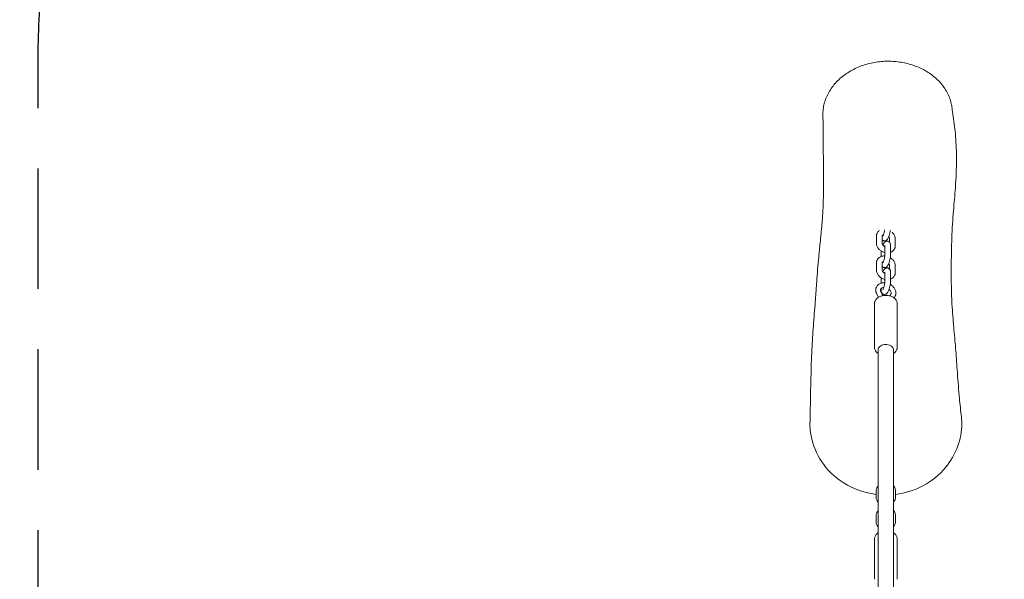
# Model space of a CAD drawing. Units: millimetres. Extents: x -7839 to 14404, y -6317 to 6037.
# Drawn here: x -547 to 491, y 3662 to 4252 of the extents above; entities that cross this region are included whole.
import ezdxf

# ---------------------------------------------------------------- set-up
doc = ezdxf.new("R2010")
doc.units = ezdxf.units.MM
doc.header["$LTSCALE"] = 20
doc.linetypes.add('HIDDEN', pattern=[9.525, 6.35, -3.175])
for name, color, linetype in [('2d', 230, 'Continuous'), ('ASTM-BufferZone', 240, 'HIDDEN'), ('ASTM-SafetyZone', 64, 'HIDDEN')]:
    doc.layers.add(name, color=color, linetype=linetype)

msp = doc.modelspace()

# ---------------------------------------------------------------- linework, layer by layer
at = {"layer": '2d', "lineweight": 0}
for p, q in [((356.3, 4016.4), (356.3, 4024.1)), ((362.3, 4016.4), (362.3, 4024.1)), ((370.2, 4021.4), (370.2, 4017.5)), ((376.2, 4021.4), (376.2, 4013.7)), ((365.3, 4013.1), (365.3, 4005.4)), ((371.3, 4013.1), (371.3, 4005.4)), ((361.2, 4002.6), (361.2, 4004.2)), ((356.3, 3988.2), (356.3, 3995.9)), ((362.3, 3988.2), (362.3, 3995.9)), ((370.2, 3993.2), (370.2, 3989.3)), ((376.2, 3993.2), (376.2, 3985.5)), ((365.3, 3984.9), (365.3, 3977.2)), ((371.3, 3984.9), (371.3, 3977.2)), ((361, 3965.7), (363.2, 3961.3)), ((361.2, 3974.5), (361.2, 3976)), ((361.2, 3968.3), (361.2, 3968.8)), ((356.5, 3963.5), (358.5, 3959.6)), ((370.4, 3961.1), (371.6, 3963)), ((375, 3958.9), (375.9, 3960.5)), ((354.2, 3952.8), (354.2, 3907.1)), ((378.2, 3952.8), (378.2, 3907.1)), ((358.2, 3291.9), (358.2, 3904.8)), ((374.2, 3291.9), (374.2, 3904.8)), ((356.1, 3755.7), (356.1, 3748.6)), ((376.4, 3749), (376.4, 3756.1)), ((356.1, 3729.8), (356.1, 3722.7)), ((376.4, 3723.1), (376.4, 3730.2)), ((354.2, 3704.5), (354.2, 3662.5)), ((378.2, 3704.5), (378.2, 3662.5))]:
    msp.add_line(p, q, dxfattribs=at)
at = {"layer": '2d', "lineweight": 0, "extrusion": (0, 0, -1)}
for start_param, end_param in [(0, 0.289258), (0.289258, 3.141593)]:
    msp.add_ellipse((366.2, 3904.8), major_axis=(-8, 0), ratio=0.647543, start_param=start_param, end_param=end_param, dxfattribs=at)
at = {"layer": '2d', "lineweight": 0}
for points, knots in [([(313.1, 4185.3), (314.6, 4186.9), (316.2, 4188.5), (319.6, 4191.5), (321.4, 4192.9), (325.1, 4195.7), (327.1, 4196.9), (331.2, 4199.3), (333.3, 4200.3), (337.6, 4202.3), (339.8, 4203.2), (344.3, 4204.7), (346.6, 4205.4), (351.3, 4206.5), (353.6, 4207), (358.3, 4207.7), (360.7, 4208), (365.4, 4208.3), (367.8, 4208.4), (372.5, 4208.3), (374.9, 4208.2), (379.5, 4207.7), (381.8, 4207.4), (386.4, 4206.5), (388.6, 4206), (393, 4204.8), (395.2, 4204.1), (399.5, 4202.5), (401.6, 4201.6), (405.6, 4199.7), (407.6, 4198.6), (411.4, 4196.3), (413.2, 4195), (416.8, 4192.4), (418.5, 4190.9), (421.6, 4188), (423.1, 4186.4), (425.9, 4183.1), (427.2, 4181.3), (429.6, 4177.8), (430.6, 4175.9), (432.5, 4172.2), (433.3, 4170.3), (434.6, 4166.3), (435.1, 4164.3), (435.7, 4161.7), (435.8, 4161), (435.9, 4160.4)], [0.000002, 0.000002, 0.000002, 0.000002, 7.892347, 7.892347, 15.850056, 15.850056, 23.725905, 23.725905, 31.443044, 31.443044, 38.982199, 38.982199, 46.391906, 46.391906, 53.66755, 53.66755, 60.837729, 60.837729, 67.93298, 67.93298, 74.984296, 74.984296, 82.035805, 82.035805, 89.095108, 89.095108, 96.214917, 96.214917, 103.44572, 103.44572, 110.806583, 110.806583, 118.308734, 118.308734, 125.955012, 125.955012, 133.682018, 133.682018, 141.513454, 141.513454, 149.341648, 149.341648, 157.194775, 157.194775, 165.073875, 165.073875, 167.560454, 167.560454, 167.560454, 167.560454]), ([(299.8, 4150), (299.8, 4152), (299.8, 4154.1), (300.2, 4158.2), (300.5, 4160.2), (301.4, 4164.3), (302, 4166.3), (303.5, 4170.2), (304.3, 4172.1), (306.3, 4175.9), (307.4, 4177.7), (309.9, 4181.3), (311.2, 4183.1), (312.8, 4184.9), (313, 4185.1), (313.1, 4185.3)], [0, 0, 0, 0, 7.871623, 7.871623, 15.818128, 15.818128, 23.749171, 23.749171, 31.701766, 31.701766, 39.696439, 39.696439, 47.714667, 47.714667, 48.56312, 48.56312, 48.56312, 48.56312]), ([(435.9, 4160.4), (436, 4159.4), (436.2, 4158.3), (436.8, 4154.2), (437.3, 4150.9), (438.2, 4144.2), (438.6, 4140.8), (439.4, 4133.6), (439.7, 4129.9), (440.3, 4122.1), (440.5, 4118.1), (440.7, 4109.7), (440.8, 4105.3), (440.7, 4096), (440.5, 4091.2), (440, 4081.4), (439.7, 4076.6), (439, 4067.9), (438.7, 4064), (438, 4055.9), (437.6, 4051.6), (436.9, 4042.6), (436.6, 4037.7), (436, 4027.1), (435.8, 4021.3), (435.4, 4008.2), (435.3, 4000.9), (435.2, 3988.2), (435.2, 3982.6), (435.3, 3973.5), (435.3, 3969.8), (435.5, 3962.6), (435.7, 3959.2), (436, 3951.5), (436.3, 3947.2), (437, 3938.1), (437.4, 3933.3), (438.2, 3924.6), (438.5, 3920.8), (439.2, 3913.2), (439.5, 3909.5), (440.4, 3898.4), (440.9, 3891), (442.1, 3874.3), (442.8, 3865), (444.2, 3849.2), (444.9, 3842.5), (445.6, 3835.8)], [0, 0, 0, 0, 10.000112, 10.000112, 39.049645, 39.049645, 67.886059, 67.886059, 96.958079, 96.958079, 126.855725, 126.855725, 158.225273, 158.225273, 191.964899, 191.964899, 226.823597, 226.823597, 256.925576, 256.925576, 291.133416, 291.133416, 331.395733, 331.395733, 380.944066, 380.944066, 442.727945, 442.727945, 493.651487, 493.651487, 530.899909, 530.899909, 567.373402, 567.373402, 614.187271, 614.187271, 662.378173, 662.378173, 696.398462, 696.398462, 728.761383, 728.761383, 792.066658, 792.066658, 873.586203, 873.586203, 935.598478, 935.598478, 935.598478, 935.598478]), ([(286.3, 3828.5), (286.3, 3829.6), (286.3, 3830.8), (286.4, 3835.5), (286.5, 3839), (286.8, 3853.2), (287, 3863.9), (287.5, 3884.7), (287.8, 3894.7), (288.7, 3913.1), (289.2, 3921.5), (290.2, 3933.7), (290.5, 3938), (291.2, 3946.5), (291.5, 3950.7), (292.3, 3961.2), (292.7, 3967.5), (293.6, 3979), (293.9, 3984), (294.7, 3993.4), (295.1, 3997.7), (296, 4007), (296.5, 4012), (297.7, 4023.5), (298.3, 4030), (299.3, 4041.5), (299.6, 4046.7), (300.2, 4057.5), (300.4, 4063.1), (300.5, 4075), (300.5, 4081.4), (300.4, 4094.9), (300.4, 4101.9), (300.3, 4114.6), (300.3, 4120.4), (300.2, 4129.6), (300.2, 4133.2), (300.1, 4139.6), (300.1, 4142.5), (300, 4146.9), (299.9, 4148.5), (299.8, 4150)], [0, 0, 0, 0, 10.000001, 10.000001, 40.000028, 40.000028, 130.001141, 130.001141, 211.627263, 211.627263, 281.806787, 281.806787, 321.948896, 321.948896, 362.831338, 362.831338, 422.872982, 422.872982, 465.517605, 465.517605, 500.035509, 500.035509, 539.804086, 539.804086, 593.481572, 593.481572, 638.656379, 638.656379, 687.612146, 687.612146, 742.329547, 742.329547, 801.576325, 801.576325, 854.905899, 854.905899, 891.077564, 891.077564, 923.657448, 923.657448, 942.396344, 942.396344, 942.396344, 942.396344]), ([(357, 4027), (357.3, 4027.8), (357.8, 4028.4), (358.8, 4029.4), (359.2, 4029.7), (359.7, 4030)], [3.4654464, 3.4654464, 3.4654464, 3.4654464, 3.7294251, 3.7294251, 3.9066409, 3.9066409, 3.9066409, 3.9066409]), ([(363.2, 4024.4), (363.2, 4024.4), (363.2, 4024.4), (363.3, 4024.4), (363.3, 4024.5), (363.4, 4024.7), (363.5, 4024.8), (363.7, 4025.3), (363.8, 4025.6), (364.1, 4026.4), (364.2, 4026.9), (364.5, 4028), (364.7, 4028.6), (364.9, 4029.7), (365, 4030.2), (365.1, 4030.7)], [3.514082, 3.514082, 3.514082, 3.514082, 3.546852, 3.546852, 3.679157, 3.679157, 3.856084, 3.856084, 4.082666, 4.082666, 4.347378, 4.347378, 4.632636, 4.632636, 4.866784, 4.866784, 4.866784, 4.866784]), ([(364.3, 4019.1), (364.7, 4019.1), (365.1, 4019.1), (365.8, 4019.2), (366.2, 4019.3), (366.8, 4019.6), (367.1, 4019.8), (367.7, 4020.3), (367.9, 4020.6), (368.7, 4021.7), (369.1, 4022.6), (369.8, 4024.4), (370, 4025.3), (370.5, 4027.1), (370.7, 4028.1), (370.9, 4029.4), (371, 4029.9), (371.1, 4030.4)], [3.099729, 3.099729, 3.099729, 3.099729, 3.176214, 3.176214, 3.260796, 3.260796, 3.371694, 3.371694, 3.55445, 3.55445, 4.013681, 4.013681, 4.406047, 4.406047, 4.758293, 4.758293, 4.946271, 4.946271, 4.946271, 4.946271]), ([(372.8, 4028.3), (373.4, 4027.7), (374.1, 4027), (375.2, 4025.4), (375.6, 4024.4), (376.1, 4022.8), (376.2, 4022.1), (376.2, 4021.4)], [5.4268072, 5.4268072, 5.4268072, 5.4268072, 5.7220265, 5.7220265, 6.0651291, 6.0651291, 6.2831853, 6.2831853, 6.2831853, 6.2831853]), ([(356.3, 4024.1), (356.3, 4024.3), (356.4, 4024.5), (356.4, 4024.9), (356.4, 4025.1), (356.5, 4025.5), (356.5, 4025.7), (356.6, 4026.1), (356.7, 4026.3), (356.8, 4026.6), (356.9, 4026.8), (357, 4027)], [3.1415927, 3.1415927, 3.1415927, 3.1415927, 3.2063634, 3.2063634, 3.2711341, 3.2711341, 3.3359049, 3.3359049, 3.4006756, 3.4006756, 3.4654464, 3.4654464, 3.4654464, 3.4654464]), ([(362.3, 4024.1), (362.3, 4024.1), (362.4, 4024.2), (362.4, 4024.2), (362.4, 4024.2), (362.4, 4024.3), (362.4, 4024.3), (362.4, 4024.4), (362.4, 4024.4), (362.4, 4024.5), (362.4, 4024.5), (362.4, 4024.5)], [3.1415927, 3.1415927, 3.1415927, 3.1415927, 3.2063634, 3.2063634, 3.2711341, 3.2711341, 3.3359049, 3.3359049, 3.4006756, 3.4006756, 3.4654464, 3.4654464, 3.4654464, 3.4654464]), ([(362.3, 4020.3), (362.4, 4020.3), (362.4, 4020.3), (362.7, 4020), (363, 4019.6), (363.8, 4019.3), (364, 4019.2), (364.3, 4019.1)], [2.9258448, 2.9258448, 2.9258448, 2.9258448, 2.9306415, 2.9306415, 3.0450139, 3.0450139, 3.099729, 3.099729, 3.099729, 3.099729]), ([(362.4, 4024.5), (362.5, 4024.7), (362.7, 4024.9), (363.3, 4025.2), (363.5, 4025.2), (363.7, 4025.3)], [3.4654464, 3.4654464, 3.4654464, 3.4654464, 4.0289942, 4.0289942, 4.2251473, 4.2251473, 4.2251473, 4.2251473]), ([(363.2, 4014.6), (363.2, 4014.6), (363.2, 4014.7), (363.6, 4015.6), (364, 4016.4), (364.8, 4017.4), (365.1, 4017.8), (365.8, 4018.2), (366, 4018.4), (366.6, 4018.6), (367.1, 4018.7), (367.8, 4018.7), (368, 4018.7), (368.2, 4018.7)], [5.4623461, 5.4623461, 5.4623461, 5.4623461, 5.4988939, 5.4988939, 5.9141022, 5.9141022, 6.1121907, 6.1121907, 6.18083, 6.18083, 6.2850387, 6.2850387, 6.325049, 6.325049, 6.325049, 6.325049]), ([(368.2, 4018.7), (368.6, 4018.6), (368.9, 4018.4), (369.6, 4018.1), (369.9, 4017.8), (370.3, 4017.3), (370.5, 4017), (370.9, 4016.3), (371, 4016), (371.1, 4015.3), (371.2, 4015), (371.3, 4014.3), (371.3, 4013.9), (371.3, 4013.4), (371.3, 4013.3), (371.3, 4013.1)], [0.0418637, 0.0418637, 0.0418637, 0.0418637, 0.1183484, 0.1183484, 0.2029306, 0.2029306, 0.3138288, 0.3138288, 0.4829163, 0.4829163, 0.6520038, 0.6520038, 0.8210914, 0.8210914, 0.8873013, 0.8873013, 0.8873013, 0.8873013]), ([(369.3, 4023.2), (369.3, 4023.2), (369.3, 4023.2), (369.6, 4022.9), (369.8, 4022.7), (370, 4022.1), (370.1, 4021.9), (370.1, 4021.6), (370.2, 4021.5), (370.2, 4021.4)], [5.6005204, 5.6005204, 5.6005204, 5.6005204, 5.6101268, 5.6101268, 5.8669139, 5.8669139, 6.1296365, 6.1296365, 6.2831853, 6.2831853, 6.2831853, 6.2831853]), ([(356.3, 4016.4), (356.3, 4015.5), (356.5, 4014.6), (357.1, 4012.9), (357.6, 4012), (358.8, 4010.4), (359.5, 4009.6), (361.3, 4008.3), (362.2, 4007.8), (363.9, 4007.1), (364.6, 4006.9), (365.3, 4006.7)], [3.141593, 3.141593, 3.141593, 3.141593, 3.425006, 3.425006, 3.742831, 3.742831, 4.088236, 4.088236, 4.443152, 4.443152, 4.670954, 4.670954, 4.670954, 4.670954]), ([(361.2, 4004.2), (361.2, 4005.1), (361.3, 4006.1), (361.4, 4007.5), (361.5, 4007.8), (361.5, 4008.2)], [4.0288939, 4.0288939, 4.0288939, 4.0288939, 4.438261, 4.438261, 4.5855199, 4.5855199, 4.5855199, 4.5855199]), ([(362.3, 4016.4), (362.3, 4016.2), (362.4, 4015.9), (362.7, 4015.2), (362.9, 4015), (363.3, 4014.4), (363.6, 4014.1), (364.2, 4013.6), (364.6, 4013.4), (365.1, 4013.1), (365.2, 4013.1), (365.3, 4013)], [3.141593, 3.141593, 3.141593, 3.141593, 3.527908, 3.527908, 3.792772, 3.792772, 4.049532, 4.049532, 4.308576, 4.308576, 4.387866, 4.387866, 4.387866, 4.387866]), ([(365.2, 4014.2), (365.2, 4014.2), (365.2, 4014.2), (365.2, 4014.2), (365.2, 4014.1), (365.3, 4013.9), (365.3, 4013.7), (365.3, 4013.4), (365.3, 4013.3), (365.3, 4013.1)], [0.4562165, 0.4562165, 0.4562165, 0.4562165, 0.4889871, 0.4889871, 0.6212917, 0.6212917, 0.7903793, 0.7903793, 0.8873013, 0.8873013, 0.8873013, 0.8873013]), ([(371.3, 4007), (371.8, 4007.2), (372.2, 4007.4), (373.4, 4008.1), (374.1, 4008.7), (375, 4009.9), (375.3, 4010.3), (375.5, 4010.8)], [5.3313374, 5.3313374, 5.3313374, 5.3313374, 5.4902101, 5.4902101, 5.7910091, 5.7910091, 5.9593316, 5.9593316, 5.9593316, 5.9593316]), ([(375.5, 4010.8), (375.6, 4011), (375.7, 4011.2), (375.8, 4011.5), (375.9, 4011.7), (376, 4012.1), (376, 4012.3), (376.1, 4012.7), (376.1, 4012.9), (376.1, 4013.3), (376.2, 4013.5), (376.2, 4013.7)], [5.9593316, 5.9593316, 5.9593316, 5.9593316, 6.0241023, 6.0241023, 6.0888731, 6.0888731, 6.1536438, 6.1536438, 6.2184146, 6.2184146, 6.2831853, 6.2831853, 6.2831853, 6.2831853]), ([(356.3, 3995.9), (356.3, 3996.1), (356.4, 3996.3), (356.4, 3996.7), (356.4, 3996.9), (356.5, 3997.3), (356.5, 3997.5), (356.6, 3997.9), (356.7, 3998.1), (356.8, 3998.4), (356.9, 3998.6), (357, 3998.8)], [3.1415927, 3.1415927, 3.1415927, 3.1415927, 3.2063634, 3.2063634, 3.2711341, 3.2711341, 3.3359049, 3.3359049, 3.4006756, 3.4006756, 3.4654464, 3.4654464, 3.4654464, 3.4654464]), ([(357, 3998.8), (357.3, 3999.6), (357.8, 4000.2), (359, 4001.4), (359.7, 4001.9), (361.3, 4002.7), (362.2, 4003), (363.8, 4003.2), (364.5, 4003.2), (365.2, 4003.2)], [3.465446, 3.465446, 3.465446, 3.465446, 3.729425, 3.729425, 4.006711, 4.006711, 4.316554, 4.316554, 4.531521, 4.531521, 4.531521, 4.531521]), ([(362.4, 3996.3), (362.5, 3996.5), (362.7, 3996.7), (363.3, 3997), (363.5, 3997.1), (363.7, 3997.1)], [3.4654464, 3.4654464, 3.4654464, 3.4654464, 4.0289942, 4.0289942, 4.2251473, 4.2251473, 4.2251473, 4.2251473]), ([(363.2, 3996.2), (363.2, 3996.2), (363.2, 3996.2), (363.3, 3996.2), (363.3, 3996.3), (363.4, 3996.5), (363.5, 3996.6), (363.7, 3997.1), (363.8, 3997.4), (364.1, 3998.2), (364.2, 3998.7), (364.5, 3999.8), (364.7, 4000.4), (364.9, 4001.6), (365, 4002.2), (365.2, 4003.4), (365.2, 4004), (365.3, 4004.9), (365.3, 4005.2), (365.3, 4005.4)], [3.514082, 3.514082, 3.514082, 3.514082, 3.546852, 3.546852, 3.679157, 3.679157, 3.856084, 3.856084, 4.082666, 4.082666, 4.347378, 4.347378, 4.632636, 4.632636, 4.924762, 4.924762, 5.212797, 5.212797, 5.395884, 5.395884, 5.395884, 5.395884]), ([(364.3, 3990.9), (364.7, 3990.9), (365.1, 3990.9), (365.8, 3991), (366.2, 3991.1), (366.8, 3991.4), (367.1, 3991.6), (367.7, 3992.1), (367.9, 3992.4), (368.7, 3993.5), (369.1, 3994.4), (369.8, 3996.2), (370, 3997.1), (370.5, 3999), (370.7, 3999.9), (371, 4001.7), (371.1, 4002.6), (371.3, 4004.1), (371.3, 4004.8), (371.3, 4005.4)], [3.099729, 3.099729, 3.099729, 3.099729, 3.176214, 3.176214, 3.260796, 3.260796, 3.371694, 3.371694, 3.55445, 3.55445, 4.013681, 4.013681, 4.406047, 4.406047, 4.758293, 4.758293, 5.106222, 5.106222, 5.395884, 5.395884, 5.395884, 5.395884]), ([(371, 4001.4), (371.4, 4001.1), (371.9, 4000.8), (373.2, 3999.7), (374, 3998.9), (375.2, 3997.2), (375.6, 3996.2), (376.1, 3994.6), (376.2, 3993.9), (376.2, 3993.2)], [5.188132, 5.188132, 5.188132, 5.188132, 5.367443, 5.367443, 5.722027, 5.722027, 6.065129, 6.065129, 6.283185, 6.283185, 6.283185, 6.283185]), ([(356.3, 3988.2), (356.3, 3987.3), (356.5, 3986.4), (357.1, 3984.7), (357.6, 3983.9), (358.8, 3982.2), (359.5, 3981.5), (361.3, 3980.1), (362.2, 3979.6), (363.9, 3978.9), (364.6, 3978.7), (365.3, 3978.5)], [3.141593, 3.141593, 3.141593, 3.141593, 3.425006, 3.425006, 3.742831, 3.742831, 4.088236, 4.088236, 4.443152, 4.443152, 4.670954, 4.670954, 4.670954, 4.670954]), ([(362.3, 3995.9), (362.3, 3995.9), (362.4, 3996), (362.4, 3996), (362.4, 3996.1), (362.4, 3996.1), (362.4, 3996.1), (362.4, 3996.2), (362.4, 3996.2), (362.4, 3996.3), (362.4, 3996.3), (362.4, 3996.3)], [3.1415927, 3.1415927, 3.1415927, 3.1415927, 3.2063634, 3.2063634, 3.2711341, 3.2711341, 3.3359049, 3.3359049, 3.4006756, 3.4006756, 3.4654464, 3.4654464, 3.4654464, 3.4654464]), ([(362.3, 3992.1), (362.4, 3992.1), (362.4, 3992.1), (362.7, 3991.8), (363, 3991.4), (363.8, 3991.1), (364, 3991), (364.3, 3990.9)], [2.9258448, 2.9258448, 2.9258448, 2.9258448, 2.9306415, 2.9306415, 3.0450139, 3.0450139, 3.099729, 3.099729, 3.099729, 3.099729]), ([(362.3, 3988.2), (362.3, 3988), (362.4, 3987.7), (362.7, 3987), (362.9, 3986.8), (363.3, 3986.2), (363.6, 3985.9), (364.2, 3985.4), (364.6, 3985.2), (365.1, 3984.9), (365.2, 3984.9), (365.3, 3984.8)], [3.141593, 3.141593, 3.141593, 3.141593, 3.527908, 3.527908, 3.792772, 3.792772, 4.049532, 4.049532, 4.308576, 4.308576, 4.387866, 4.387866, 4.387866, 4.387866]), ([(363.2, 3986.4), (363.2, 3986.5), (363.2, 3986.5), (363.6, 3987.4), (364, 3988.2), (364.8, 3989.2), (365.1, 3989.6), (365.8, 3990), (366, 3990.2), (366.6, 3990.4), (367.1, 3990.5), (367.8, 3990.5), (368, 3990.5), (368.2, 3990.5)], [5.4623461, 5.4623461, 5.4623461, 5.4623461, 5.4988939, 5.4988939, 5.9141022, 5.9141022, 6.1121907, 6.1121907, 6.18083, 6.18083, 6.2850387, 6.2850387, 6.325049, 6.325049, 6.325049, 6.325049]), ([(368.2, 3990.5), (368.6, 3990.4), (368.9, 3990.3), (369.6, 3989.9), (369.9, 3989.6), (370.3, 3989.1), (370.5, 3988.8), (370.9, 3988.1), (371, 3987.8), (371.1, 3987.1), (371.2, 3986.8), (371.3, 3986.1), (371.3, 3985.7), (371.3, 3985.2), (371.3, 3985.1), (371.3, 3984.9)], [0.0418637, 0.0418637, 0.0418637, 0.0418637, 0.1183484, 0.1183484, 0.2029306, 0.2029306, 0.3138288, 0.3138288, 0.4829163, 0.4829163, 0.6520038, 0.6520038, 0.8210914, 0.8210914, 0.8873013, 0.8873013, 0.8873013, 0.8873013]), ([(369.3, 3995), (369.3, 3995), (369.3, 3995), (369.6, 3994.7), (369.8, 3994.5), (370, 3994), (370.1, 3993.7), (370.1, 3993.4), (370.2, 3993.3), (370.2, 3993.2)], [5.6005204, 5.6005204, 5.6005204, 5.6005204, 5.6101268, 5.6101268, 5.8669139, 5.8669139, 6.1296365, 6.1296365, 6.2831853, 6.2831853, 6.2831853, 6.2831853]), ([(361.2, 3976), (361.2, 3976.9), (361.3, 3977.9), (361.4, 3979.3), (361.5, 3979.6), (361.5, 3980)], [4.0288939, 4.0288939, 4.0288939, 4.0288939, 4.438261, 4.438261, 4.5855199, 4.5855199, 4.5855199, 4.5855199]), ([(363.2, 3968), (363.2, 3968), (363.2, 3968), (363.3, 3968), (363.3, 3968.1), (363.4, 3968.3), (363.5, 3968.4), (363.7, 3968.9), (363.8, 3969.2), (364.1, 3970), (364.2, 3970.5), (364.5, 3971.6), (364.7, 3972.2), (364.9, 3973.4), (365, 3974), (365.2, 3975.3), (365.2, 3975.8), (365.3, 3976.7), (365.3, 3977), (365.3, 3977.2)], [3.514082, 3.514082, 3.514082, 3.514082, 3.546852, 3.546852, 3.679157, 3.679157, 3.856084, 3.856084, 4.082666, 4.082666, 4.347378, 4.347378, 4.632636, 4.632636, 4.924762, 4.924762, 5.212797, 5.212797, 5.395884, 5.395884, 5.395884, 5.395884]), ([(364.3, 3962.7), (364.7, 3962.7), (365.1, 3962.7), (365.8, 3962.8), (366.2, 3962.9), (366.8, 3963.2), (367.1, 3963.4), (367.7, 3963.9), (367.9, 3964.2), (368.7, 3965.4), (369.1, 3966.2), (369.8, 3968), (370, 3968.9), (370.5, 3970.8), (370.7, 3971.7), (371, 3973.5), (371.1, 3974.4), (371.3, 3975.9), (371.3, 3976.6), (371.3, 3977.2)], [3.099729, 3.099729, 3.099729, 3.099729, 3.176214, 3.176214, 3.260796, 3.260796, 3.371694, 3.371694, 3.55445, 3.55445, 4.013681, 4.013681, 4.406047, 4.406047, 4.758293, 4.758293, 5.106222, 5.106222, 5.395884, 5.395884, 5.395884, 5.395884]), ([(365.2, 3986), (365.2, 3986), (365.2, 3986), (365.2, 3986), (365.2, 3985.9), (365.3, 3985.7), (365.3, 3985.5), (365.3, 3985.2), (365.3, 3985.1), (365.3, 3984.9)], [0.4562165, 0.4562165, 0.4562165, 0.4562165, 0.4889871, 0.4889871, 0.6212917, 0.6212917, 0.7903793, 0.7903793, 0.8873013, 0.8873013, 0.8873013, 0.8873013]), ([(371.3, 3978.8), (371.8, 3979), (372.2, 3979.2), (373.4, 3979.9), (374.1, 3980.5), (375, 3981.7), (375.3, 3982.1), (375.5, 3982.6)], [5.3313374, 5.3313374, 5.3313374, 5.3313374, 5.4902101, 5.4902101, 5.7910091, 5.7910091, 5.9593316, 5.9593316, 5.9593316, 5.9593316]), ([(375.5, 3982.6), (375.6, 3982.8), (375.7, 3983), (375.8, 3983.4), (375.9, 3983.5), (376, 3983.9), (376, 3984.1), (376.1, 3984.5), (376.1, 3984.7), (376.1, 3985.1), (376.2, 3985.3), (376.2, 3985.5)], [5.9593316, 5.9593316, 5.9593316, 5.9593316, 6.0241023, 6.0241023, 6.0888731, 6.0888731, 6.1536438, 6.1536438, 6.2184146, 6.2184146, 6.2831853, 6.2831853, 6.2831853, 6.2831853]), ([(356.3, 3970.3), (356.2, 3970.2), (356.1, 3970), (356, 3969.6), (355.9, 3969.4), (355.8, 3969), (355.7, 3968.8), (355.7, 3968.4), (355.6, 3968.1), (355.6, 3967.7), (355.6, 3967.5), (355.6, 3967.3)], [2.8177389, 2.8177389, 2.8177389, 2.8177389, 2.8825097, 2.8825097, 2.9472804, 2.9472804, 3.0120512, 3.0120512, 3.0768219, 3.0768219, 3.1415927, 3.1415927, 3.1415927, 3.1415927]), ([(355.6, 3967.3), (355.6, 3967.1), (355.6, 3966.8), (355.7, 3966.3), (355.7, 3966), (355.8, 3965.5), (355.9, 3965.3), (356, 3964.7), (356.1, 3964.5), (356.3, 3964), (356.4, 3963.8), (356.5, 3963.5)], [3.1415927, 3.1415927, 3.1415927, 3.1415927, 3.2228731, 3.2228731, 3.3041535, 3.3041535, 3.385434, 3.385434, 3.4667144, 3.4667144, 3.5479948, 3.5479948, 3.5479948, 3.5479948]), ([(365.1, 3974.9), (364.3, 3974.9), (363.4, 3974.9), (361.4, 3974.6), (360.4, 3974.2), (358.6, 3973.2), (357.8, 3972.6), (356.8, 3971.4), (356.5, 3970.9), (356.3, 3970.3)], [1.728338, 1.728338, 1.728338, 1.728338, 1.99085, 1.99085, 2.326697, 2.326697, 2.634531, 2.634531, 2.817739, 2.817739, 2.817739, 2.817739]), ([(360.8, 3968.3), (360.8, 3968.2), (360.8, 3968.1), (360.7, 3968), (360.7, 3968), (360.7, 3967.9), (360.6, 3967.8), (360.6, 3967.7), (360.6, 3967.6), (360.6, 3967.5), (360.6, 3967.4), (360.6, 3967.3)], [2.8177389, 2.8177389, 2.8177389, 2.8177389, 2.8825097, 2.8825097, 2.9472804, 2.9472804, 3.0120512, 3.0120512, 3.0768219, 3.0768219, 3.1415927, 3.1415927, 3.1415927, 3.1415927]), ([(360.6, 3967.3), (360.6, 3967.2), (360.6, 3967.1), (360.6, 3966.9), (360.6, 3966.8), (360.7, 3966.6), (360.7, 3966.5), (360.8, 3966.3), (360.8, 3966.2), (360.9, 3966), (361, 3965.8), (361, 3965.7)], [3.1415927, 3.1415927, 3.1415927, 3.1415927, 3.2228731, 3.2228731, 3.3041535, 3.3041535, 3.385434, 3.385434, 3.4667144, 3.4667144, 3.5479948, 3.5479948, 3.5479948, 3.5479948]), ([(364.1, 3969.9), (363.7, 3969.9), (363.3, 3969.8), (362.5, 3969.7), (362.1, 3969.5), (361.4, 3969.1), (361.2, 3968.9), (360.9, 3968.5), (360.9, 3968.4), (360.8, 3968.3)], [1.8574424, 1.8574424, 1.8574424, 1.8574424, 2.0652232, 2.0652232, 2.3511177, 2.3511177, 2.6745019, 2.6745019, 2.8177389, 2.8177389, 2.8177389, 2.8177389]), ([(361.2, 3968.3), (361.2, 3967.9), (361.2, 3967.6), (361.3, 3966.9), (361.3, 3966.5), (361.4, 3965.8), (361.5, 3965.5), (361.8, 3964.7), (362, 3964.3), (362.7, 3963.6), (363, 3963.2), (363.8, 3962.9), (364, 3962.8), (364.3, 3962.7)], [2.2542914, 2.2542914, 2.2542914, 2.2542914, 2.4233789, 2.4233789, 2.5924664, 2.5924664, 2.7615539, 2.7615539, 2.9306415, 2.9306415, 3.0450139, 3.0450139, 3.099729, 3.099729, 3.099729, 3.099729]), ([(371.9, 3964.2), (371.9, 3964.6), (371.8, 3965.1), (371.4, 3966), (371.1, 3966.5), (370.5, 3967.3), (370.1, 3967.6), (369.7, 3967.9)], [0, 0, 0, 0, 0.3724674, 0.3724674, 0.6619535, 0.6619535, 0.9020532, 0.9020532, 0.9020532, 0.9020532]), ([(376.9, 3964.2), (376.9, 3965.1), (376.7, 3966), (376.1, 3967.9), (375.6, 3968.8), (374.2, 3970.6), (373.4, 3971.4), (372, 3972.5), (371.5, 3972.8), (370.9, 3973.1)], [0, 0, 0, 0, 0.290495, 0.290495, 0.610658, 0.610658, 0.951312, 0.951312, 1.13155, 1.13155, 1.13155, 1.13155]), ([(354.9, 3955.7), (354.8, 3955.5), (354.7, 3955.3), (354.6, 3955), (354.5, 3954.8), (354.4, 3954.4), (354.4, 3954.2), (354.3, 3953.8), (354.3, 3953.6), (354.3, 3953.2), (354.2, 3953), (354.2, 3952.8)], [2.852335, 2.852335, 2.852335, 2.852335, 2.9101865, 2.9101865, 2.9680381, 2.9680381, 3.0258896, 3.0258896, 3.0837411, 3.0837411, 3.1415927, 3.1415927, 3.1415927, 3.1415927]), ([(378.2, 3952.8), (378.2, 3953.7), (378.1, 3954.5), (377.4, 3956.2), (376.9, 3956.9), (375.7, 3958.4), (374.8, 3959.1), (372.9, 3960.3), (371.7, 3960.7), (369.3, 3961.4), (368, 3961.6), (365.4, 3961.7), (364.1, 3961.5), (361.6, 3961), (360.4, 3960.6), (358.2, 3959.5), (357.2, 3958.8), (355.8, 3957.2), (355.3, 3956.5), (354.9, 3955.7)], [0, 0, 0, 0, 0.247777, 0.247777, 0.514016, 0.514016, 0.825459, 0.825459, 1.174086, 1.174086, 1.530339, 1.530339, 1.88545, 1.88545, 2.241491, 2.241491, 2.593849, 2.593849, 2.852335, 2.852335, 2.852335, 2.852335]), ([(371.6, 3963), (371.6, 3963.1), (371.6, 3963.1), (371.6, 3963.1), (371.6, 3963.1), (371.6, 3963.1), (371.7, 3963.1), (371.7, 3963.2), (371.7, 3963.2), (371.7, 3963.2), (371.7, 3963.2), (371.7, 3963.2)], [5.87678314, 5.87678314, 5.87678314, 5.87678314, 5.89329283, 5.89329283, 5.90980252, 5.90980252, 5.92631221, 5.92631221, 5.9428219, 5.9428219, 5.95933159, 5.95933159, 5.95933159, 5.95933159]), ([(371.7, 3963.2), (371.7, 3963.3), (371.7, 3963.4), (371.8, 3963.5), (371.8, 3963.5), (371.8, 3963.6), (371.9, 3963.7), (371.9, 3963.8), (371.9, 3963.9), (371.9, 3964), (371.9, 3964.1), (371.9, 3964.2)], [5.9593316, 5.9593316, 5.9593316, 5.9593316, 6.0241023, 6.0241023, 6.0888731, 6.0888731, 6.1536438, 6.1536438, 6.2184146, 6.2184146, 6.2831853, 6.2831853, 6.2831853, 6.2831853]), ([(375.9, 3960.5), (375.9, 3960.5), (375.9, 3960.5), (376, 3960.6), (376, 3960.7), (376.1, 3960.8), (376.1, 3960.8), (376.1, 3960.9), (376.2, 3961), (376.2, 3961.1), (376.2, 3961.1), (376.2, 3961.2)], [5.87678314, 5.87678314, 5.87678314, 5.87678314, 5.89329283, 5.89329283, 5.90980252, 5.90980252, 5.92631221, 5.92631221, 5.9428219, 5.9428219, 5.95933159, 5.95933159, 5.95933159, 5.95933159]), ([(376.2, 3961.2), (376.3, 3961.3), (376.4, 3961.5), (376.5, 3961.9), (376.6, 3962.1), (376.7, 3962.5), (376.8, 3962.7), (376.8, 3963.1), (376.9, 3963.4), (376.9, 3963.8), (376.9, 3964), (376.9, 3964.2)], [5.9593316, 5.9593316, 5.9593316, 5.9593316, 6.0241023, 6.0241023, 6.0888731, 6.0888731, 6.1536438, 6.1536438, 6.2184146, 6.2184146, 6.2831853, 6.2831853, 6.2831853, 6.2831853]), ([(354.2, 3907.1), (354.2, 3906.2), (354.4, 3905.3), (355.1, 3903.7), (355.6, 3902.9), (356.8, 3901.5), (357.5, 3900.9), (358.2, 3900.4)], [3.1415927, 3.1415927, 3.1415927, 3.1415927, 3.3893697, 3.3893697, 3.6556082, 3.6556082, 3.9263642, 3.9263642, 3.9263642, 3.9263642]), ([(374.2, 3900.4), (374.9, 3900.9), (375.6, 3901.4), (376.7, 3902.6), (377.2, 3903.4), (377.6, 3904.2)], [5.4984138, 5.4984138, 5.4984138, 5.4984138, 5.7354413, 5.7354413, 5.9939277, 5.9939277, 5.9939277, 5.9939277]), ([(377.6, 3904.2), (377.7, 3904.3), (377.8, 3904.5), (377.9, 3904.9), (378, 3905.1), (378.1, 3905.5), (378.1, 3905.7), (378.2, 3906.1), (378.2, 3906.3), (378.2, 3906.7), (378.2, 3906.9), (378.2, 3907.1)], [5.9939277, 5.9939277, 5.9939277, 5.9939277, 6.0517792, 6.0517792, 6.1096307, 6.1096307, 6.1674822, 6.1674822, 6.2253338, 6.2253338, 6.2831853, 6.2831853, 6.2831853, 6.2831853]), ([(286.2, 3826.5), (286.2, 3823.5), (286.4, 3820.4), (286.8, 3817.3), (289.4, 3797.6), (300.3, 3779.5), (317, 3767.3), (328.4, 3758.9), (341.9, 3753.7), (356.1, 3752)], [53.102246, 53.102246, 53.102246, 53.102246, 62.831855, 62.831855, 62.831855, 125.663708, 125.663708, 125.663708, 168.533802, 168.533802, 168.533802, 168.533802]), ([(358.2, 3760.8), (358, 3760.5), (357.8, 3760.2), (357, 3759.2), (356.5, 3758.4), (356.1, 3756.9), (356.1, 3756.3), (356.1, 3755.7)], [2.5234923, 2.5234923, 2.5234923, 2.5234923, 2.6405343, 2.6405343, 2.9509567, 2.9509567, 3.1415927, 3.1415927, 3.1415927, 3.1415927]), ([(376.4, 3756.5), (376.4, 3757.3), (376.2, 3758), (375.5, 3759.5), (375.1, 3760.2), (374.4, 3760.9), (374.3, 3761), (374.2, 3761.1)], [0.0390662, 0.0390662, 0.0390662, 0.0390662, 0.2949183, 0.2949183, 0.5658249, 0.5658249, 0.6086301, 0.6086301, 0.6086301, 0.6086301]), ([(356.1, 3748.3), (356.1, 3748.3), (356.1, 3748.3), (356.1, 3748.4), (356.1, 3748.4), (356.1, 3748.4), (356.1, 3748.4), (356.1, 3748.5), (356.1, 3748.5), (356.1, 3748.6), (356.1, 3748.6), (356.1, 3748.6)], [3.10252642, 3.10252642, 3.10252642, 3.10252642, 3.11033966, 3.11033966, 3.11815291, 3.11815291, 3.12596616, 3.12596616, 3.13377941, 3.13377941, 3.14159265, 3.14159265, 3.14159265, 3.14159265]), ([(358.2, 3743.6), (358.1, 3743.8), (357.9, 3744), (357.2, 3744.8), (356.7, 3745.7), (356.2, 3747.1), (356.1, 3747.7), (356.1, 3748.3)], [8.8161479, 8.8161479, 8.8161479, 8.8161479, 8.8958231, 8.8958231, 9.1988403, 9.1988403, 9.3857117, 9.3857117, 9.3857117, 9.3857117]), ([(376.4, 3749), (376.4, 3748.2), (376.3, 3747.4), (375.7, 3745.9), (375.3, 3745.2), (374.6, 3744.3), (374.4, 3744.1), (374.2, 3744)], [6.2831853, 6.2831853, 6.2831853, 6.2831853, 6.539407, 6.539407, 6.8149454, 6.8149454, 6.9012857, 6.9012857, 6.9012857, 6.9012857]), ([(376.4, 3756.1), (376.4, 3756.1), (376.4, 3756.2), (376.4, 3756.2), (376.4, 3756.2), (376.4, 3756.3), (376.4, 3756.3), (376.4, 3756.3), (376.4, 3756.4), (376.4, 3756.4), (376.4, 3756.4), (376.4, 3756.5)], [0, 0, 0, 0, 0.00781325, 0.00781325, 0.0156265, 0.0156265, 0.02343974, 0.02343974, 0.03125299, 0.03125299, 0.03906624, 0.03906624, 0.03906624, 0.03906624]), ([(358.2, 3734.8), (358, 3734.6), (357.8, 3734.3), (357, 3733.3), (356.5, 3732.4), (356.1, 3731), (356.1, 3730.4), (356.1, 3729.8)], [2.5234923, 2.5234923, 2.5234923, 2.5234923, 2.6405343, 2.6405343, 2.9509567, 2.9509567, 3.1415927, 3.1415927, 3.1415927, 3.1415927]), ([(376.4, 3730.5), (376.4, 3731.3), (376.2, 3732.1), (375.5, 3733.6), (375.1, 3734.3), (374.4, 3735), (374.3, 3735.1), (374.2, 3735.2)], [0.0390662, 0.0390662, 0.0390662, 0.0390662, 0.2949183, 0.2949183, 0.5658249, 0.5658249, 0.6086301, 0.6086301, 0.6086301, 0.6086301]), ([(376.4, 3730.2), (376.4, 3730.2), (376.4, 3730.2), (376.4, 3730.3), (376.4, 3730.3), (376.4, 3730.3), (376.4, 3730.4), (376.4, 3730.4), (376.4, 3730.4), (376.4, 3730.5), (376.4, 3730.5), (376.4, 3730.5)], [6.28318531, 6.28318531, 6.28318531, 6.28318531, 6.29099855, 6.29099855, 6.2988118, 6.2988118, 6.30662505, 6.30662505, 6.3144383, 6.3144383, 6.32225155, 6.32225155, 6.32225155, 6.32225155]), ([(356.1, 3722.3), (356.1, 3722.4), (356.1, 3722.4), (356.1, 3722.4), (356.1, 3722.4), (356.1, 3722.5), (356.1, 3722.5), (356.1, 3722.6), (356.1, 3722.6), (356.1, 3722.6), (356.1, 3722.7), (356.1, 3722.7)], [3.10252642, 3.10252642, 3.10252642, 3.10252642, 3.11033966, 3.11033966, 3.11815291, 3.11815291, 3.12596616, 3.12596616, 3.13377941, 3.13377941, 3.14159265, 3.14159265, 3.14159265, 3.14159265]), ([(358.2, 3717.7), (358.1, 3717.9), (357.9, 3718), (357.2, 3718.9), (356.7, 3719.7), (356.2, 3721.2), (356.1, 3721.7), (356.1, 3722.3)], [2.5329626, 2.5329626, 2.5329626, 2.5329626, 2.6126378, 2.6126378, 2.915655, 2.915655, 3.1025264, 3.1025264, 3.1025264, 3.1025264]), ([(376.4, 3723.1), (376.4, 3722.3), (376.3, 3721.5), (375.7, 3720), (375.3, 3719.3), (374.6, 3718.4), (374.4, 3718.2), (374.2, 3718)], [0, 0, 0, 0, 0.2562217, 0.2562217, 0.5317601, 0.5317601, 0.6181004, 0.6181004, 0.6181004, 0.6181004]), ([(358.2, 3711.6), (357.7, 3711.2), (357.2, 3710.8), (356, 3709.6), (355.4, 3708.7), (354.5, 3706.8), (354.3, 3705.8), (354.3, 3704.7), (354.2, 3704.6), (354.2, 3704.5)], [2.3440026, 2.3440026, 2.3440026, 2.3440026, 2.5291941, 2.5291941, 2.8353934, 2.8353934, 3.1193474, 3.1193474, 3.1415927, 3.1415927, 3.1415927, 3.1415927]), ([(378.2, 3704.5), (378.2, 3705.5), (378.1, 3706.4), (377.4, 3708.2), (376.9, 3709.1), (375.7, 3710.5), (375, 3711.1), (374.2, 3711.6)], [6.2831853, 6.2831853, 6.2831853, 6.2831853, 6.5486525, 6.5486525, 6.8283416, 6.8283416, 7.0807754, 7.0807754, 7.0807754, 7.0807754])]:
    msp.add_open_spline(points, degree=3, knots=knots, dxfattribs=at)
for points in [[(446.3, 3826.5), (446.2, 3829.6), (446, 3832.8), (445.6, 3835.8)], [(286.3, 3828.5), (286.3, 3827.8), (286.3, 3827.2), (286.2, 3826.5)], [(429.3, 3780.3), (440.3, 3793.5), (446.3, 3809.9), (446.3, 3826.5)], [(376.4, 3752), (397.3, 3754.5), (416.3, 3764.7), (429.3, 3780.3)]]:
    msp.add_open_spline(points, degree=3, dxfattribs=at)
at = {"layer": 'ASTM-BufferZone', "flags": 128}
msp.add_lwpolyline([(-5211.1, 1630.3, -0.216831), (-4448.5, 1345.1), (-3343.2, 1983.2, -0.291423), (-2366.4, 1940.7, -0.318518), (-1484.1, 2514.8, 0.425929), (-527.5, 3434), (-527.5, 4207.2, -0.414214), (382.5, 5117.2), (2260, 5117.2, -0.414214), (3170, 4207.2), (3170, 3457.3, 0.460431), (4232.2, 2548.4, -0.065089), (4468.1, 2554.3, -0.162457), (5018.6, 2384.5), (5514, 2098.5, -0.21576), (5951.4, 1488.7), (6082.9, 1036.8), (13028.7, -2973.4, -0.414213), (13361.8, -4216.5), (12943.1, -4941.7, -0.414214), (11700, -5274.7), (8207.2, -3258.2, 0.587648), (6827.7, -4083.2, -0.007689), (6828.1, -4111.2, -0.276077), (6349.1, -4912.7), (5799.2, -5230.6, -0.429168), (4533.8, -4857.8), (3935.5, -3821.5), (2388.9, -3821.5, -0.275116), (1589, -3345.3, 0.448969), (250.1, -3032, -0.154676), (-274, -3198.2), (-1029.9, -3198.4, -0.185375), (-1639.2, -2964.9, 0.311386), (-2675.2, -2830.6, -0.138266), (-3159.2, -2928.7), (-3859.9, -4142.5, -0.442793), (-5148.5, -4536.9), (-5533.2, -4314.8, -0.271451), (-5998.5, -3520.8, -0.142246), (-5857, -3033.4), (-5451.5, -2331.1, 0.462989), (-5924.2, -1010.1, -0.118312), (-6301.8, -754.3), (-6668.3, -352.7, -0.192369), (-6918.8, 274.3, -0.131819), (-6796.6, 729.9), (-6478.6, 1279.7, -0.427272)], format="xyb", close=True, dxfattribs=at)
at = {"layer": 'ASTM-SafetyZone', "flags": 128}
msp.add_lwpolyline([(-4995.1, 2546.9, -0.07612), (-4434.2, 2415.6), (-3803.2, 2780, -0.159577), (-2688.4, 3014.2, -0.185102), (-1447.5, 3434), (-1447.5, 4207.2, -0.414214), (382.5, 6037.2), (2260, 6037.2, -0.414214), (4090, 4207.2), (4090, 3457.3, -0.057031), (4505.8, 3474.5, -0.146852), (5510.8, 3162.7), (5974, 2895.3, -0.209143), (6843.9, 1714.4), (6863, 1648.7), (13488.7, -2176.6, -0.414213), (14158.5, -4676.5), (13739.8, -5401.7, -0.414214), (11240, -6071.5), (7747.2, -4054.9, -0.007689), (7748.1, -4111.2, -0.273625), (6799.4, -5715), (6259.7, -6027.1, -0.424799), (3727.5, -5301.3), (3404.4, -4741.5), (2388.9, -4741.5, -0.275116), (780.2, -3783.9, -0.154676), (-273.8, -4118.2), (-1029.6, -4118.4, -0.185375), (-2254.6, -3648.8, -0.049229), (-2588.9, -3781), (-3047.3, -4574.9, -0.434302), (-5612.8, -5331.1), (-5988.9, -5114, -0.270418), (-6918.5, -3520.8, -0.13912), (-6645.8, -2559.7), (-6248.3, -1871.1, -0.118312), (-6981.3, -1374.5), (-7342.6, -978.6, -0.190807), (-7838.8, 274.3, -0.131819), (-7593, 1190.4), (-7281, 1730, -0.379336)], format="xyb", close=True, dxfattribs=at)

doc.saveas('drawing.dxf')
